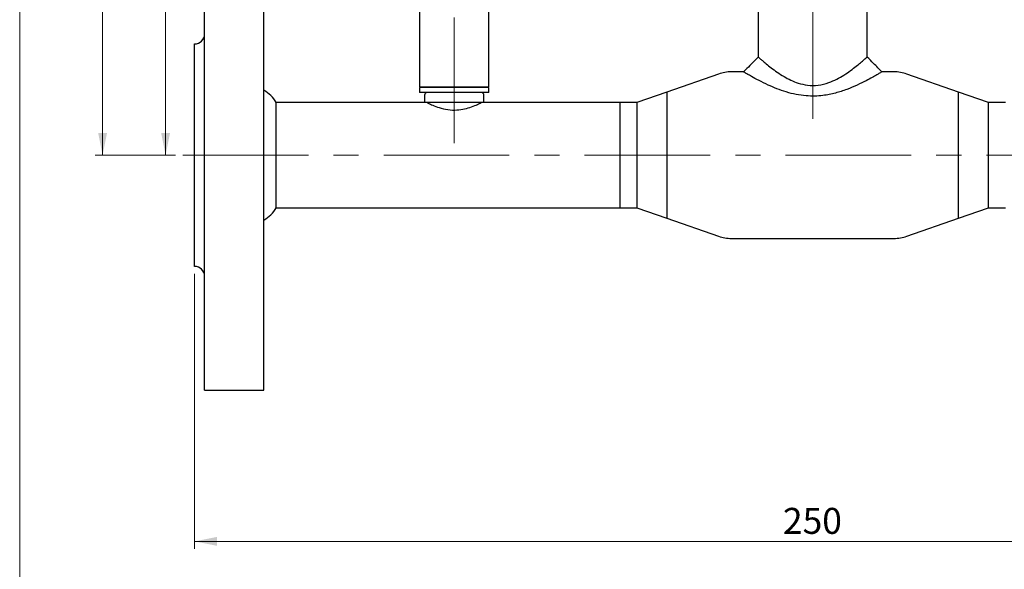
# Model space of a CAD drawing. Units: millimetres. Extents: x 10 to 410, y 6 to 287.
# Drawn here: x 10 to 143, y 139 to 213 of the extents above; entities that cross this region are included whole.
import ezdxf

# ---------------------------------------------------------------- set-up
doc = ezdxf.new("R2010")
doc.units = ezdxf.units.MM
doc.linetypes.add('CENTERX2', pattern=[20.32, 12.7, -2.54, 2.54, -2.54])
doc.styles.add('SLDTEXTSTYLE0', font='TXT', dxfattribs={"width": 0.605})
doc.dimstyles.new('SLDDIMSTYLE0', dxfattribs={"dimtxt": 3.5, "dimasz": 3, "dimexe": 0, "dimexo": 0.0625, "dimgap": 0.875, "dimtad": 1, "dimdec": 0, "dimlfac": 1.5, "dimrnd": 1e-09, "dimzin": 12, "dimdsep": 46, "dimtxsty": 'SLDTEXTSTYLE0', "dimsah": 1, "dimcen": 0.09, "dimadec": 0, "dimazin": 3, "dimtfac": 1, "dimtofl": 0, "dimtmove": 0, "dimatfit": 3, "dimfxl": 1, "dimfrac": 2, "dimtolj": 1, "dimtzin": 12, "dimarcsym": 0})
doc.dimstyles.new('SLDDIMSTYLE1', dxfattribs={"dimtxt": 3.5, "dimasz": 3, "dimexe": 0, "dimexo": 0.0625, "dimgap": 0.875, "dimtad": 1, "dimdec": 0, "dimlfac": 1.5, "dimrnd": 1e-09, "dimzin": 12, "dimdsep": 46, "dimtxsty": 'SLDTEXTSTYLE0', "dimsah": 1, "dimcen": 0.09, "dimadec": 0, "dimazin": 3, "dimtfac": 1, "dimtdec": 0, "dimtofl": 0, "dimtmove": 0, "dimatfit": 3, "dimfxl": 1, "dimfrac": 2, "dimtolj": 1, "dimtzin": 12, "dimarcsym": 0})
doc.dimstyles.new('SLDDIMSTYLE2', dxfattribs={"dimtxt": 3.5, "dimasz": 3, "dimexe": 0, "dimexo": 0.0625, "dimgap": 0.875, "dimtad": 1, "dimdec": 1, "dimlfac": 1.5, "dimrnd": 1e-09, "dimzin": 12, "dimdsep": 46, "dimtxsty": 'SLDTEXTSTYLE0', "dimsah": 1, "dimcen": 0.09, "dimadec": 0, "dimazin": 3, "dimtfac": 1, "dimtdec": 1, "dimtofl": 0, "dimtmove": 0, "dimatfit": 3, "dimfxl": 1, "dimfrac": 2, "dimtolj": 1, "dimtzin": 12, "dimarcsym": 0})

# ---------------------------------------------------------------- blocks, each defined once
blk = doc.blocks.new('_D')
at = {"color": 7, "linetype": 'Continuous', "lineweight": 0, "transparency": 16777216}
for p, q in [((66.59, 246.93), (28.67, 246.93)), ((29.67, 194.63), (29.67, 246.93)), ((30.99, 194.63), (28.67, 194.63))]:
    blk.add_line(p, q, dxfattribs=at)
at = {"color": 7, "linetype": 'Continuous', "lineweight": 18, "transparency": 16777216}
for points in [[(29.67, 246.93), (29.07, 243.93), (30.27, 243.93)], [(29.67, 194.63), (30.27, 197.63), (29.07, 197.63)]]:
    blk.add_solid(points, dxfattribs=at)
at = {"color": 7, "linetype": 'Continuous', "lineweight": 18, "transparency": 16777216, "insert": (25.15, 218.11), "char_height": 3.5, "attachment_point": 1, "rotation": 90, "style": 'SLDTEXTSTYLE0'}
blk.add_mtext('78', dxfattribs=at)
blk = doc.blocks.new('_D_1')
at = {"color": 7, "linetype": 'Continuous', "lineweight": 0, "transparency": 16777216}
for p, q in [((102.5, 262.16), (20.18, 262.16)), ((21.18, 194.63), (21.18, 262.16)), ((30.99, 194.63), (20.18, 194.63))]:
    blk.add_line(p, q, dxfattribs=at)
at = {"color": 7, "linetype": 'Continuous', "lineweight": 18, "transparency": 16777216}
for points in [[(21.18, 262.16), (20.58, 259.16), (21.78, 259.16)], [(21.18, 194.63), (21.78, 197.63), (20.58, 197.63)]]:
    blk.add_solid(points, dxfattribs=at)
at = {"color": 7, "linetype": 'Continuous', "lineweight": 18, "transparency": 16777216, "insert": (16.67, 224.39), "char_height": 3.5, "attachment_point": 1, "rotation": 90, "style": 'SLDTEXTSTYLE0'}
blk.add_mtext('101', dxfattribs=at)
blk = doc.blocks.new('_D_8')
at = {"color": 7, "linetype": 'Continuous', "lineweight": 0, "transparency": 16777216}
for p, q in [((33.59, 178.63), (33.59, 141.56)), ((200.26, 178.63), (200.26, 141.56)), ((200.26, 142.56), (33.59, 142.56))]:
    blk.add_line(p, q, dxfattribs=at)
at = {"color": 7, "linetype": 'Continuous', "lineweight": 18, "transparency": 16777216}
for points in [[(33.59, 142.56), (36.59, 141.96), (36.59, 143.16)], [(200.26, 142.56), (197.26, 143.16), (197.26, 141.96)]]:
    blk.add_solid(points, dxfattribs=at)
at = {"color": 7, "linetype": 'Continuous', "lineweight": 18, "transparency": 16777216, "insert": (112.91, 147.07), "char_height": 3.5, "attachment_point": 1, "style": 'SLDTEXTSTYLE0'}
blk.add_mtext('250', dxfattribs=at)

msp = doc.modelspace()

# ---------------------------------------------------------------- linework, layer by layer
at = {"color": 7, "linetype": 'Continuous', "lineweight": 18}
msp.add_line((10, 287), (10, 10), dxfattribs=at)
at = {"color": 7, "linetype": 'CENTERX2', "lineweight": 18, "ltscale": 1.333333}
for p, q in [((116.924, 199.509), (116.924, 252.193)), ((68.59, 196.263), (68.59, 240.161)), ((31.987, 194.63), (201.152, 194.63))]:
    msp.add_line(p, q, dxfattribs=at)
at = {"color": 7, "linetype": 'Continuous', "lineweight": 25}
for p, q in [((34.924, 172.238), (34.924, 226.297)), ((42.924, 172.238), (42.924, 226.297)), ((63.924, 216.597), (63.924, 203.863)), ((73.257, 203.863), (73.257, 216.597)), ((109.59, 217.163), (109.59, 207.862)), ((124.257, 207.861), (124.257, 217.163)), ((33.59, 184.023), (33.59, 209.63)), ((107.592, 205.863), (105.991, 205.863)), ((127.857, 205.863), (126.253, 205.863)), ((104.221, 205.561), (97.257, 203.111)), ((136.59, 203.111), (129.626, 205.561)), ((63.924, 203.863), (64.057, 203.73)), ((63.924, 203.863), (73.257, 203.863)), ((63.924, 203.73), (63.924, 203.063)), ((73.257, 203.73), (63.924, 203.73)), ((73.124, 203.73), (73.257, 203.863)), ((73.257, 203.063), (73.257, 203.73)), ((73.257, 203.063), (63.924, 203.063)), ((64.59, 202.73), (64.59, 201.73)), ((72.59, 201.73), (72.59, 202.73)), ((97.257, 203.111), (93.206, 201.717)), ((97.257, 203.111), (97.257, 194.63)), ((97.257, 203.111), (97.257, 186.148)), ((140.642, 201.717), (136.59, 203.111)), ((136.59, 186.148), (136.59, 203.111)), ((64.59, 201.73), (44.583, 201.73)), ((44.59, 194.63), (44.59, 201.717)), ((72.59, 201.73), (64.59, 201.73)), ((90.924, 201.73), (72.59, 201.73)), ((90.924, 201.73), (90.924, 194.63)), ((93.206, 201.717), (90.924, 201.717)), ((93.206, 201.717), (93.206, 194.63)), ((142.924, 201.717), (140.642, 201.717)), ((140.642, 187.543), (140.642, 201.717)), ((44.59, 187.543), (44.59, 194.63)), ((90.924, 194.63), (90.924, 187.53)), ((93.206, 194.63), (93.206, 187.543)), ((97.257, 194.63), (97.257, 186.148)), ((44.583, 187.53), (90.924, 187.53)), ((90.924, 187.543), (93.206, 187.543)), ((93.206, 187.543), (97.257, 186.148)), ((136.59, 186.148), (140.642, 187.543)), ((140.642, 187.543), (142.924, 187.543)), ((97.257, 186.148), (104.221, 183.699)), ((129.626, 183.699), (136.59, 186.148)), ((33.59, 179.63), (33.59, 184.023)), ((105.991, 183.397), (127.857, 183.397)), ((34.924, 162.963), (34.924, 172.238)), ((42.924, 162.963), (42.924, 172.238)), ((34.924, 162.963), (42.924, 162.963))]:
    msp.add_line(p, q, dxfattribs=at)
for centre, radius, start, end in [((33.59, 210.963), 1.333, 270, 0), ((105.991, 200.53), 5.333, 90, 109.37852), ((127.857, 200.53), 5.333, 70.62148, 90), ((40.64, 199.433), 4.563, 30.03173, 59.96827), ((64.924, 202.73), 0.333, 90, 180), ((72.257, 202.73), 0.333, 0, 90), ((40.64, 189.827), 4.563, 300.03173, 329.96827), ((105.991, 188.73), 5.333, 250.62148, 270), ((127.857, 188.73), 5.333, 270, 289.37852), ((33.59, 178.297), 1.333, 0, 90)]:
    msp.add_arc(centre, radius, start, end, dxfattribs=at)
for points, knots in [([(109.59, 207.862), (109.214, 207.486), (108.548, 206.82), (107.882, 206.153), (107.592, 205.863)], [0, 0, 0, 0, 0.5645443, 1, 1, 1, 1]), ([(109.591, 207.862), (109.591, 207.862), (109.568, 207.882), (109.647, 207.812), (109.827, 207.652), (110.15, 207.37), (110.638, 206.955), (111.313, 206.412), (112.12, 205.816), (113.001, 205.239), (113.951, 204.728), (114.991, 204.286), (115.784, 204.136), (116.204, 204.056)], [0, 0, 0, 0, 0.0009241, 0.0900028, 0.1688864, 0.2496747, 0.3576386, 0.4687045, 0.5793207, 0.6921138, 0.7890115, 0.8880631, 1, 1, 1, 1]), ([(116.204, 204.056), (116.685, 204.031), (117.684, 203.98), (119.038, 204.353), (120.192, 204.868), (121.164, 205.437), (122.046, 206.043), (122.792, 206.617), (123.4, 207.114), (123.83, 207.485), (124.107, 207.727), (124.246, 207.854), (124.244, 207.849), (124.243, 207.848)], [0, 0, 0, 0, 0.1104845, 0.2293594, 0.3240035, 0.4212482, 0.5207908, 0.6223454, 0.7123591, 0.8046298, 0.8781614, 0.95368, 1, 1, 1, 1]), ([(126.253, 205.863), (125.88, 206.237), (125.215, 206.902), (124.549, 207.568), (124.257, 207.861)], [0, 0, 0, 0, 0.560945, 1, 1, 1, 1]), ([(116.044, 202.628), (115.59, 202.681), (114.669, 202.787), (113.343, 203.135), (112.074, 203.578), (110.827, 204.114), (109.639, 204.703), (108.735, 205.197), (108.133, 205.542), (107.786, 205.746), (107.601, 205.857), (107.611, 205.851), (107.615, 205.849)], [0, 0, 0, 0, 0.104786, 0.212419, 0.3224063, 0.4346026, 0.565876, 0.7018319, 0.7847346, 0.8697683, 0.9527842, 1, 1, 1, 1]), ([(126.248, 205.86), (126.25, 205.861), (126.277, 205.877), (126.18, 205.816), (125.945, 205.68), (125.545, 205.446), (124.953, 205.108), (124.072, 204.634), (122.933, 204.072), (121.544, 203.483), (119.991, 202.974), (118.515, 202.678), (117.177, 202.571), (116.424, 202.609), (116.044, 202.628)], [0, 0, 0, 0, 0.0055501, 0.0777652, 0.1426208, 0.2090372, 0.2966513, 0.3867993, 0.4998935, 0.616235, 0.7303708, 0.8483511, 0.9233778, 1, 1, 1, 1]), ([(64.952, 201.715), (64.943, 201.72), (64.885, 201.75), (65.127, 201.624), (65.659, 201.371), (66.543, 201.02), (67.688, 200.734), (68.917, 200.681), (70.022, 200.85), (70.994, 201.15), (71.775, 201.485), (72.228, 201.715), (72.215, 201.708), (72.211, 201.706)], [0, 0, 0, 0, 0.0174726, 0.1123493, 0.2085338, 0.3142903, 0.4274136, 0.531284, 0.6227489, 0.7184791, 0.8272353, 0.9394768, 1, 1, 1, 1])]:
    msp.add_open_spline(points, degree=3, knots=knots, dxfattribs=at)

# ---------------------------------------------------------------- dimensions: what is measured, and where the dimension line sits
at = {"color": 7, "linetype": 'Continuous', "lineweight": 18}
for base, p2, dimstyle, picture, middle in [((21.18, 262.163), (103.501, 262.163), 'SLDDIMSTYLE1', '_D_1', (21.18, 228.397)), ((29.665, 246.93), (67.59, 246.93), 'SLDDIMSTYLE0', '_D', (29.665, 220.78))]:
    dim = msp.add_linear_dim(base=base, p1=(31.987, 194.63), p2=p2, angle=90, dimstyle=dimstyle, dxfattribs=at)
    dim.commit()
    dim.dimension.update_dxf_attribs({"geometry": picture, "text_midpoint": middle, "dimtype": 160})
dim = msp.add_linear_dim(base=(33.59, 142.56), p1=(200.257, 179.63), p2=(33.59, 179.63), dimstyle='SLDDIMSTYLE2', dxfattribs=at)
dim.commit()
dim.dimension.update_dxf_attribs({"geometry": '_D_8', "text_midpoint": (116.924, 142.56), "dimtype": 160})

doc.saveas('drawing.dxf')
